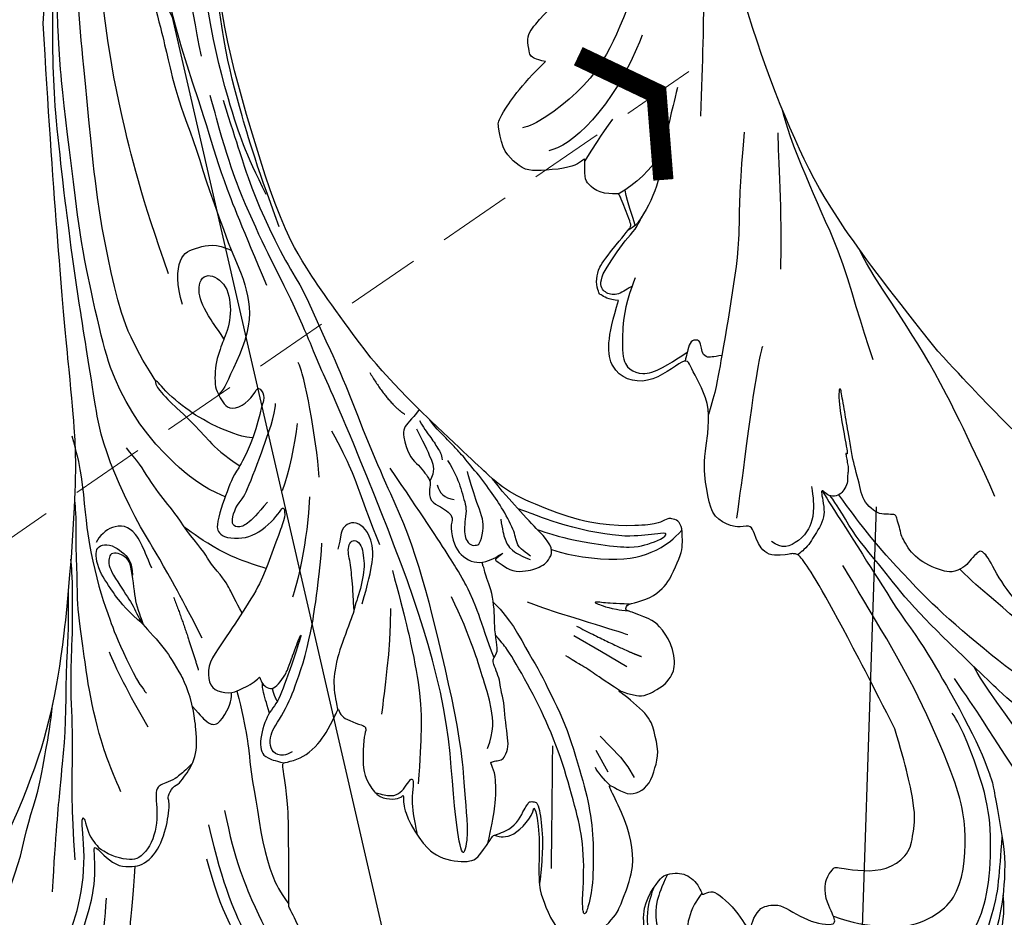
# Model space of a CAD drawing. Units: millimetres. Extents: x 3055 to 5155, y 2718 to 4203.
# Drawn here: x 3524 to 3608, y 3157 to 3234 of the extents above; entities that cross this region are included whole.
import ezdxf
from ezdxf.xclip import XClip

# ---------------------------------------------------------------- set-up
doc = ezdxf.new("R2010")
doc.units = ezdxf.units.MM
doc.header["$XCLIPFRAME"] = 2
doc.linetypes.add('HIDDEN', pattern=[9.525, 6.35, -3.175])
for name, color, linetype in [('A-04.尺寸標註', 4, 'Continuous'), ('H-08.木作(細線)', 8, 'Continuous'), ('IE-DIM', 3, 'Continuous'), ('文字', 2, 'Continuous')]:
    doc.layers.add(name, color=color, linetype=linetype)
doc.styles.add('CHINA', font='SIMPLEX.shx')
doc.styles.add('新細明體', font='txt')
doc.dimstyles.new('5', dxfattribs={"dimtxt": 12.5, "dimasz": 3.75, "dimexe": 2.5, "dimexo": 2.5, "dimgap": 1.5, "dimtad": 2, "dimdec": 0, "dimtxsty": '新細明體', "dimblk": 'ARCHTICK', "dimcen": 5, "dimclrd": 8, "dimclre": 8, "dimclrt": 4, "dimadec": 0, "dimazin": 0, "dimtfac": 1, "dimtdec": 0, "dimtix": 1, "dimtmove": 2, "dimatfit": 3, "dimldrblk": 'OPEN90', "dimfxl": 1.25, "dimlwd": 9, "dimlwe": 9, "dimarcsym": 0})
doc.dimstyles.new('DN-1', dxfattribs={"dimtxt": 2.6, "dimasz": 1, "dimexe": 1, "dimexo": 2, "dimgap": 0.5, "dimtad": 1, "dimdec": 0, "dimzin": 9, "dimdsep": 46, "dimtxsty": 'CHINA', "dimblk": 'ARCHTICK', "dimcen": 2, "dimdle": 1, "dimclrd": 5, "dimclre": 8, "dimclrt": 4, "dimadec": 1, "dimazin": 2, "dimtfac": 0.416667, "dimtdec": 0, "dimtix": 1, "dimtmove": 2, "dimatfit": 0, "dimldrblk": 'CCC', "dimfxl": 4, "dimfxlon": 1, "dimtzin": 0, "dimlwd": 25, "dimlwe": 25, "dimarcsym": 0})

# ---------------------------------------------------------------- blocks, each defined once
blk = doc.blocks.new('SE-21109L')
at = {"layer": 'H-08.木作(細線)'}
for p, q in [((25.367, -46.534), (24.885, -49.203)), ((24.885, -49.203), (24.421, -51.686)), ((16.794, -51.673), (15.408, -53.27)), ((18.055, -51.606), (16.96, -53.861)), ((16.96, -53.861), (16.405, -54.73)), ((16.405, -54.73), (15.74, -55.557))]:
    blk.add_line(p, q, dxfattribs=at)
for points, degree in [([(-109.31, 26.264), (-111.16, 27.111), (-112.224, 28.654), (-112.704, 30.163), (-112.704, 33.232), (-112.721, 33.232), (-113.854, 30.557), (-115.009, 26.179), (-114.527, 21.268), (-113.034, 15.113), (-110.225, 9.368), (-106.841, 4.447), (-102.146, -0.026), (-96.654, -4.955), (-93.626, -7.147), (-87.306, -11.226)], 3), ([(152.795, -10.503), (149.685, -5.605), (148.904, -4.744), (143.139, 1.16), (141.227, 3.043), (135.461, 7.547), (133.226, 9), (129.375, 11.152), (123.298, 14.081), (119.638, 15.506), (113.529, 17.173), (106.452, 18.491), (101.116, 19.912), (92.95, 19.896), (80.685, 19.891), (72.076, 18.068), (58.792, 14.11)], 3), ([(44.374, -11.573), (48.193, -8.012), (51.706, -4.756), (55.779, -1.856), (61.023, 2.468), (66.013, 5.826), (71.919, 8.472), (82.64, 12.958), (100.01, 15.558), (106.904, 14.775), (113.675, 14.029), (126.464, 11.18)], 3), ([(60.839, 0.432), (69.453, 5.729), (80.913, 10.526), (90.253, 12.418), (102.344, 13.207), (112.73, 12.229), (122.201, 9.863), (128.672, 7.211), (131.701, 5.477)], 3), ([(51.65, -8.843), (54.337, -5.961), (57.544, -3.445), (60.687, -1.177), (64.338, 1.08), (68.555, 3.264), (72.289, 5.087), (77.175, 7.126), (82.106, 8.739), (88.359, 10.109), (93.598, 10.971), (98.494, 11.304), (105.277, 11.304), (110.936, 10.811), (115.325, 10.071), (120.923, 8.516), (129.107, 5.018), (133.026, 2.708), (138.195, -1.04)], 3), ([(41.64, -22.057), (46.516, -14.464), (49.468, -10.946), (58.849, -3.783), (66.46, 1.274), (80.561, 7.475), (85.237, 8.163), (94.283, 9.98), (97.858, 9.841)], 3), ([(26.569, -0.384), (24.188, -2.075), (22.12, -3.056), (19.488, -4.35), (17.9, -5.247), (15.143, -7.043), (13.365, -8.487), (11.573, -9.978), (8.566, -13.049), (8.132, -13.95)], 3), ([(57.949, -2.604), (54.582, -5.21), (52.337, -6.958), (49.819, -9.216), (46.683, -12.514), (45.066, -14.724), (42.223, -17.339), (39.901, -19.804), (35.484, -23.649), (31.853, -27.079), (29.443, -29.52), (26.27, -32.13), (22.987, -34.464), (18.822, -37.207), (14.649, -39.904), (10.848, -41.855), (8.473, -42.857), (6.491, -43.877), (3.829, -44.393), (6.326, -42.855), (9.956, -41.14), (14.477, -39.063), (19.298, -35.958), (23.588, -32.661), (28.411, -28.495), (33.066, -24.301), (38.009, -19.679), (39.503, -18.129), (41.417, -16.447), (44.522, -13.405), (46.238, -11.46), (50.135, -7.501), (53.154, -4.808), (57.956, -1.43)], 3), ([(-136.792, -2.067), (-136.062, -3.904), (-132.548, -6.551), (-129.035, -8.468), (-122.115, -11.655), (-118.196, -13.195), (-115.108, -14.66)], 3), ([(18.294, -10.689), (19.949, -9.201), (20.652, -8.375), (20.983, -7.259), (20.425, -6.246), (19.721, -5.729), (18.977, -5.481), (18.729, -5.481)], 3), ([(5.445, -15.089), (7.555, -12.521), (9.352, -10.643), (10.333, -9.766)], 3), ([(-87.306, -11.226), (-76.724, -17.013), (-69.785, -20.104), (-50.166, -23.562), (-27.586, -22.399), (-19.829, -21.523), (-19.83, -21.164), (-20.092, -20.166), (-20.092, -20.162), (-23.16, -20.71), (-24.08, -19.772), (-24.781, -18.896)], 3), ([(16.626, -13.297), (13.915, -15.642), (11.502, -17.426)], 2), ([(27.009, -18.013), (24.586, -17.152), (24.105, -16.432), (24.105, -15.892), (24.706, -15.632), (25.987, -15.632), (26.668, -16.072), (30.633, -16.072), (34.317, -16.072), (35.158, -15.752)], 3), ([(30.559, -21.436), (33.685, -19.995), (38.413, -17.193), (39.114, -16.372)], 3), ([(28.396, -18.874), (30.159, -18.874), (32.503, -18.534), (34.205, -18.113)], 3), ([(-131.734, -28.68), (-130.577, -28.68), (-129.812, -28.214), (-129.239, -27.589), (-129.239, -27.381), (-129.535, -26.617), (-130.125, -24.638), (-130.125, -22.68), (-129.077, -20.904), (-127.522, -20.416), (-125.123, -19.612), (-118.458, -20.416)], 3), ([(-118.458, -20.416), (-102.506, -25.248), (-102.195, -26.573), (-102.195, -26.293), (-102.195, -28.688), (-100.412, -29.399), (-99.213, -29.399), (-99.213, -29.932)], 3), ([(-78.098, -23.245), (-73.118, -22.239), (-68.669, -21.82), (-66.571, -21.456)], 3), ([(28.67, -21.223), (25.146, -22.407), (21.013, -22.824), (20.116, -22.824)], 3), ([(34.636, -21.049), (32.485, -23.519), (30.494, -25.092), (28.471, -26.856), (26.93, -28.236)], 3), ([(24.167, -55.271), (24.873, -55.539), (25.732, -55.719), (27.684, -54.617), (28.724, -53.006), (28.938, -52.238), (28.938, -50.012), (28.938, -49.927), (29.341, -49.811), (29.659, -50.266), (30.625, -51.622), (31.791, -52.28), (32.576, -52.556), (34.34, -52.694), (35.486, -52.694), (36.207, -52.407), (37.172, -52.058), (37.69, -51.517), (37.586, -50.86), (37.586, -50.659), (36.991, -50.133), (36.516, -49.506), (35.441, -46.956), (34.681, -43.758), (34.681, -39.339), (35.061, -36.304), (36.142, -34.011), (39.732, -25.351), (41.64, -22.057)], 3), ([(40.426, -22.397), (38.468, -24.834), (38.115, -26.437)], 2), ([(-96.826, -23.863), (-98.78, -23.863), (-100.427, -24.56), (-101.237, -25.759), (-101.683, -26.931), (-101.265, -27.656), (-100.874, -28.047)], 3), ([(-64.04, -27.738), (-54.763, -25.708), (-45.67, -24.417), (-39.3, -23.587), (-35.884, -23.587)], 3), ([(-11.128, -31.364), (-9.351, -29.057), (-7.84, -27.282), (-6.048, -25.643), (-4.299, -24.315), (-3.421, -23.685)], 3), ([(7.713, -27.356), (7.201, -26.933), (6.945, -26.23), (7.316, -25.5), (8.225, -25.168), (9.058, -25.168), (10.223, -25.449), (11.785, -25.667), (12.938, -25.667), (15.027, -25.667), (18.017, -25.333), (19.758, -24.985), (23.694, -24.102), (25.332, -23.59)], 3), ([(12.224, -23.891), (11.687, -24.21), (11.326, -24.683)], 2), ([(21.65, -28.618), (25.241, -28.368), (26.885, -27.703), (27.804, -26.67), (28.067, -25.729), (27.641, -25.002), (26.837, -24.713), (25.757, -25.052), (25.318, -25.052)], 3), ([(-98.387, -30.613), (-94.562, -29.358), (-88.951, -27.685), (-84.96, -26.234), (-84.29, -25.9)], 3), ([(-4.825, -31.681), (-3.95, -31.346), (2.494, -28.988), (3.98, -28.277), (6.461, -26.934), (6.547, -26.934), (7.219, -28.019), (8.115, -28.776), (9.476, -29.344), (10.424, -29.568), (12.526, -29.809), (12.526, -29.775), (11.992, -30.291), (11.903, -30.964), (11.903, -32.292), (11.903, -32.46), (11.682, -32.668), (10.901, -32.668), (8.97, -33.342), (8.058, -33.755), (6.697, -35.201), (6.697, -36.319), (7.059, -37.3), (7.507, -37.575), (7.507, -37.558), (6.214, -38.081), (4.509, -39.991), (3.348, -42.159), (4.064, -45.056), (4.976, -45.486), (6.922, -45.951), (7.025, -45.951), (7.077, -47.583), (9.522, -48.532), (10.333, -48.411)], 3), ([(-134.429, -44.236), (-132.971, -44.502), (-130.69, -44.502), (-129.001, -43.788), (-127.643, -42.379), (-127.347, -41.962), (-127.347, -40.988), (-127.556, -40.304), (-128.026, -39.713), (-128.705, -39.26), (-129.471, -39.069), (-129.645, -39.069), (-129.349, -38.249), (-129.767, -37.675), (-131.039, -36.681), (-132.431, -36.003), (-133.302, -35.69), (-133.302, -35.498), (-132.31, -35.15), (-131.491, -34.281), (-131.491, -33.651), (-131.491, -32.868), (-132.117, -31.978), (-133.092, -30.847), (-133.754, -29.699), (-134.084, -28.499), (-133.771, -28.133), (-132.639, -28.551), (-131.734, -28.68)], 3), ([(38.044, -27.81), (37.378, -28.592), (37.1, -29.091), (36.734, -29.616), (36.329, -30.115), (36.073, -30.479), (35.776, -30.668), (35.574, -30.786)], 3), ([(-99.213, -29.932), (-99.213, -30.689), (-98.83, -31.632), (-97.692, -32.714), (-95.582, -32.714), (-93.056, -32.714), (-88.67, -30.857), (-85.015, -32.411), (-83.895, -32.264), (-86.198, -36.205), (-84.188, -39.5), (-81.283, -38.882), (-78.326, -37.366)], 3), ([(25.211, -30.057), (21.859, -32.428), (18.559, -34.592), (15.413, -36.292), (12.985, -37.229), (8.858, -38.421)], 3), ([(22.105, -31.024), (18.69, -32.289), (15.315, -32.931), (13.366, -33.433)], 3), ([(33.403, -31.116), (32.84, -31.559), (32.517, -32.069), (32.732, -32.927)], 3), ([(-66.317, -31.346), (-67.835, -32.789), (-68.82, -34.201), (-69.376, -35.822)], 3), ([(-56.35, -31.48), (-62.245, -35.002), (-64.701, -39.217), (-64.701, -41.036)], 3), ([(-53.085, -31.884), (-57.477, -34.425), (-60.482, -37.514), (-62.389, -41.902), (-62.389, -42.913)], 3), ([(-28.596, -37.069), (-28.974, -37.947), (-29.179, -39.143), (-28.92, -39.476), (-28.165, -40.015), (-28.165, -40.198), (-28.165, -41.267), (-27.595, -42.204), (-27.334, -42.839), (-26.366, -43.432), (-25.676, -43.626), (-24.21, -43.507), (-23.39, -42.559), (-22.797, -41.482), (-22.453, -40.146), (-22.453, -40.276), (-22.017, -41.192), (-21.813, -41.407), (-20.659, -41.235), (-19.721, -41.03), (-18.729, -39.199), (-16.526, -35.025), (-15.975, -34.529), (-12.776, -33.978), (-12.749, -33.978), (-12.749, -35.061), (-10.984, -36.645), (-10.708, -36.32), (-7.803, -34.989), (-4.825, -31.681), (-4.825, -31.681)], 3), ([(35.658, -31.241), (34.943, -32.148), (34.338, -32.711), (33.64, -33.249), (32.805, -33.874), (32.225, -34.234), (31.224, -34.436), (30.392, -34.68), (29.87, -35.033), (29.5, -35.57), (29.736, -36.108), (29.98, -36.318), (31.443, -36.12), (32.197, -35.663), (33.192, -34.789), (34.012, -34.158), (34.994, -33.405), (35.371, -33.163)], 3), ([(-78.326, -37.366), (-78.132, -38.183), (-77.415, -38.981), (-77.53, -38.846), (-76.718, -39.042), (-75.682, -38.751), (-74.898, -38.241), (-72.296, -35.226), (-72.296, -35.143), (-69.334, -35.752), (-69.392, -35.752), (-69.033, -37.467), (-68.059, -38.223), (-67.572, -38.459), (-65.982, -38.115), (-65.873, -38.115), (-66.252, -38.722), (-66.455, -39.879), (-66.252, -42.167), (-66.021, -43.308), (-65.053, -44.207), (-63.859, -44.933), (-61.645, -44.933), (-61.351, -44.822), (-58.843, -42.53), (-57.147, -39.989)], 3), ([(-72.25, -34.855), (-71.308, -34.974), (-70.468, -35.146), (-69.132, -35.188)], 3), ([(-62.972, -35.2), (-64.177, -36.448), (-65.128, -37.325), (-66.091, -38.146)], 3), ([(13.752, -42.942), (15.359, -42.942), (17.017, -42.221), (19.638, -40.208), (21.018, -39.158), (23.588, -36.905), (24.841, -35.577)], 3), ([(-57.147, -39.989), (-56.783, -40.87), (-56.448, -41.216), (-56.167, -41.216), (-54.913, -41.216), (-54.326, -40.869), (-52.701, -38.933), (-52.044, -37.292), (-52.044, -37.137), (-50.955, -37.465), (-50.955, -37.586), (-51.215, -39.071), (-51.215, -40.194), (-50.264, -40.953), (-48.657, -41.592), (-47.153, -42.124), (-41.826, -39.629), (-40.621, -37.448), (-40.621, -37.413), (-38.127, -37.621), (-38.123, -37.621), (-37.944, -38.346), (-37.902, -39.261), (-35.31, -40.021), (-30.35, -36.843), (-28.67, -36.843), (-28.596, -37.069)], 3), ([(32.53, -37.229), (31.038, -38.055), (30.453, -38.7), (30.171, -39.647), (30.171, -40.776)], 3), ([(26.671, -41.786), (26.671, -45.482), (27.021, -49.747), (27.021, -50.841)], 3), ([(26.183, -46.47), (25.658, -50.916), (25.658, -52.561)], 2), ([(10.333, -48.411), (10.207, -48.726), (8.165, -49.753), (6.535, -50.262), (4.056, -51.162), (3.224, -51.874), (1.541, -53.371), (1.202, -54.474), (1.202, -55.882), (1.796, -56.815), (2.662, -57.493), (4.039, -58.108), (4.786, -58.234), (8.2, -58.293), (10.016, -57.531), (12.053, -56.174), (14.125, -53.951), (14.396, -53.714), (14.396, -54.087), (14.125, -55.563), (14.668, -56.377), (15.69, -57.032), (17.15, -56.935), (18.474, -56.831), (20.106, -55.751), (21.22, -54.916), (22.282, -51.657), (22.282, -51.623), (22.282, -53.405), (22.707, -54.304), (24.167, -55.271)], 3), ([(15.869, -48.066), (12.102, -49.393), (8.596, -50.655), (6.004, -51.569)], 3), ([(14.382, -53.884), (14.687, -53.168), (15.161, -52.422), (15.389, -52.149)], 3)]:
    blk.add_open_spline(points, degree=degree, dxfattribs=at)
for points, knots in [([(14.186, -16.786), (16.694, -14.085), (19.625, -10.668), (21.775, -7.902), (24.908, -4.763), (27.611, -2.55), (30.086, -1.15), (35.465, 1.854), (38.071, 3.319), (40.969, 4.881), (43.673, 6.28), (45.594, 7.289), (51.854, 10.419), (55.274, 11.916), (61.074, 14.069), (64.038, 15.143), (66.709, 15.891), (69.206, 16.695), (76.112, 18.502), (78.67, 19.194)], [0, 0, 0, 0, 1, 2, 3, 4, 5, 6, 7, 8, 9, 10, 11, 12, 13, 14, 15, 16, 16.556038, 16.556038, 16.556038, 16.556038]), ([(33.422, -5.502), (34.226, -4.451), (36.246, -1.9), (39.62, 0.565), (44.161, 3.395), (48.602, 5.773), (56.219, 9.392), (60.946, 11.738), (67.487, 14.375), (71.706, 15.897), (80.31, 17.866), (84.656, 18.563), (93.653, 19.269), (98.371, 19.294), (104.449, 19.026)], [0.072106, 0.072106, 0.072106, 0.072106, 1, 2, 3, 4, 5, 6, 7, 8, 9, 10, 11, 11.891893, 11.891893, 11.891893, 11.891893]), ([(42.414, -3.344), (47.657, 1.006), (54.176, 5.496), (60.881, 9.37), (69.69, 13.383), (77.953, 16.463), (85.631, 17.959), (89.465, 18.495), (99.833, 18.495), (106.961, 17.931), (111.437, 17.533)], [0, 0, 0, 0, 1, 2, 3, 4, 5, 6, 7, 7.839321, 7.839321, 7.839321, 7.839321]), ([(26.204, -14.472), (26.274, -12.242), (27.412, -9.152), (29.352, -5.432), (32.416, -1.943), (35.506, 0.3), (41.981, 4.432), (46.991, 7), (51.907, 9.545), (55.844, 11.463), (58.214, 12.525), (62.749, 14.361), (65.761, 15.629)], [0.065979, 0.065979, 0.065979, 0.065979, 1, 2, 3, 4, 5, 6, 7, 8, 9, 9.8022, 9.8022, 9.8022, 9.8022]), ([(58.792, 14.11), (45.514, 8.353), (29.396, 0.746), (24.732, -1.653), (11.652, -5.395), (5.22, -6.723), (-0.697, -7.366), (-9.615, -6.895), (-14.994, -6.032), (-17.235, -5.527), (-17.741, -5.401)], [0, 0, 0, 0, 1, 2, 3, 4, 5, 6, 7, 7.323094, 7.323094, 7.323094, 7.323094]), ([(77.691, 12.973), (69.538, 9.388), (64.237, 6.211), (61.057, 3.929), (59.182, 2.789), (56.045, 0.567), (54.006, -1.318), (50.897, -3.661), (48.348, -5.8), (46.054, -7.736), (44.576, -9.213), (42.995, -10.384), (41.262, -11.25), (38.663, -11.543), (36.184, -11.25), (35.061, -11.25), (34.18, -10.94)], [0, 0, 0, 0, 1, 2, 3, 4, 5, 6, 7, 8, 9, 10, 11, 12, 13, 13.840361, 13.840361, 13.840361, 13.840361]), ([(49.445, -10.842), (54.052, -6.907), (58.212, -3.85), (62.772, -0.72), (73.799, 4.803), (80.095, 7.476), (93.14, 10.187), (102.373, 10.419), (111.132, 9.75), (117.945, 7.918), (122.139, 6.186), (128.38, 3.529), (134.471, 0.042), (140.135, -3.793), (145.962, -9.021), (148.841, -12.978), (152.87, -19.127), (154.856, -23.493), (156.43, -27.126), (157.069, -30.073)], [0, 0, 0, 0, 1, 2, 3, 4, 5, 6, 7, 8, 9, 10, 11, 12, 13, 14, 15, 16, 16.960978, 16.960978, 16.960978, 16.960978]), ([(-131.166, 2.046), (-130.98, 1.673), (-130.437, 1.284), (-130.327, 1.174), (-130.584, 0.928), (-130.297, 0.829), (-130.2, 0.681), (-129.717, 0.304), (-128.503, -0.853), (-127.932, -1.464), (-127.653, -1.353), (-127.432, -1.503), (-127.358, -1.503), (-126.665, -2.112), (-125.172, -3.707), (-122.601, -6.28), (-122.056, -6.869), (-121.645, -6.723), (-121.364, -7.329), (-118.826, -9.313), (-117.557, -10.537), (-116.003, -11.631), (-112.477, -14.261), (-110.245, -15.836), (-107.9, -17.414), (-106.127, -18.398), (-104.42, -19.294), (-102.123, -20.65), (-100.292, -21.431), (-98.807, -21.965), (-97.886, -22.431)], [0, 0, 0, 0, 1, 2, 3, 4, 5, 6, 7, 8, 9, 10, 11, 12, 13, 14, 15, 16, 17, 18, 19, 20, 21, 22, 23, 24, 25, 26, 27, 27.820651, 27.820651, 27.820651, 27.820651]), ([(-137.416, -0.001), (-136.799, -0.869), (-135.34, -2.522), (-133.112, -3.986), (-128.775, -6.422), (-123.93, -8.51), (-119.194, -10.68), (-115.779, -12.392), (-114.381, -12.841)], [0.222842, 0.222842, 0.222842, 0.222842, 1, 2, 3, 4, 5, 5.85809, 5.85809, 5.85809, 5.85809]), ([(-117.646, -2.055), (-116.175, -3.59), (-114.587, -5.55), (-110.921, -8.677), (-108.746, -10.411), (-107.164, -11.751), (-105.982, -12.586)], [0.01512, 0.01512, 0.01512, 0.01512, 1, 2, 3, 3.936309, 3.936309, 3.936309, 3.936309]), ([(-95.999, -5.333), (-97.679, -4.599), (-99.052, -3.875), (-100.446, -3.239), (-102.137, -2.75), (-104.467, -2.3), (-105.726, -2.018), (-107.68, -2.262), (-109.378, -2.467), (-110.937, -3.199), (-111.445, -4.101), (-111.445, -5.152), (-111.013, -7.011), (-109.791, -8.175), (-108.39, -8.936), (-106.885, -9.583), (-105.555, -9.971), (-105.003, -10.276), (-104.685, -10.594), (-104.897, -10.946), (-105.432, -11.676), (-105.925, -12.194), (-106.166, -13.363), (-105.851, -14.072), (-105.215, -15.187), (-104.424, -16.015), (-103.659, -16.544), (-102.74, -16.885), (-102.246, -17.038), (-101.575, -17.038), (-100.797, -17.168), (-100.526, -17.168), (-100.373, -17.333), (-100.244, -18.227), (-99.974, -18.824), (-99.145, -19.483), (-98.354, -19.784), (-97.281, -19.784), (-95.962, -19.923), (-94.908, -19.995), (-93.331, -19.967), (-92.211, -19.967), (-91.28, -19.967), (-90.278, -19.967), (-89.382, -19.967), (-89.016, -19.967), (-89.016, -20.144), (-90.413, -20.341), (-91.299, -20.341), (-92.636, -20.341), (-93.671, -20.341), (-94.742, -20.341), (-94.532, -20.473), (-94.532, -20.494), (-95.056, -20.494), (-95.598, -20.494), (-96.031, -20.494), (-96.425, -20.701), (-96.921, -20.701), (-97.504, -21.071), (-97.898, -21.477), (-98.054, -22.074), (-97.803, -22.671), (-97.326, -22.949), (-97.326, -23.116), (-97.851, -23.116), (-99.022, -23.116), (-99.739, -23.319), (-100.635, -23.964), (-101.246, -24.551), (-101.765, -25.003), (-102.085, -25.497), (-102.38, -26.014)], [0.253628, 0.253628, 0.253628, 0.253628, 1, 2, 3, 4, 5, 6, 7, 8, 9, 10, 11, 12, 13, 14, 15, 16, 17, 18, 19, 20, 21, 22, 23, 24, 25, 26, 27, 28, 29, 30, 31, 32, 33, 34, 35, 36, 37, 38, 39, 40, 41, 42, 43, 44, 45, 46, 47, 48, 49, 50, 51, 52, 53, 54, 55, 56, 57, 58, 59, 60, 61, 62, 63, 64, 65, 66, 67, 68, 69, 69.775575, 69.775575, 69.775575, 69.775575]), ([(-0.548, -14.796), (1.285, -13.091), (2.592, -11.975), (4.382, -10.712), (6.851, -9.15), (8.368, -8.35), (10.117, -7.403), (11.402, -6.708), (13.425, -5.697), (14.542, -5.318), (17.855, -3.945), (19.063, -3.536), (20.261, -3.092), (21.763, -2.398)], [0, 0, 0, 0, 1, 2, 3, 4, 5, 6, 7, 8, 9, 10, 10.773805, 10.773805, 10.773805, 10.773805]), ([(-120.523, -4.083), (-116.907, -8.167), (-114.542, -10.528), (-109.059, -15.078), (-106.083, -17.049), (-103.712, -18.617), (-100.782, -20.305), (-97.933, -21.676)], [0.004025, 0.004025, 0.004025, 0.004025, 1, 2, 3, 4, 4.916491, 4.916491, 4.916491, 4.916491]), ([(-19.981, -4.573), (-21.897, -4.227), (-23.259, -3.655), (-24.13, -3.485), (-24.722, -3.755), (-25.345, -4.214), (-25.377, -6.027), (-25.126, -7.728), (-24.477, -8.83), (-23.614, -9.645), (-21.767, -10.58), (-19.945, -11.035), (-19.153, -11.035), (-18.884, -11.322), (-19.305, -11.924), (-19.511, -12.402), (-19.206, -14.043), (-18.367, -14.977), (-17.169, -15.528), (-15.395, -15.887), (-13.885, -15.887), (-10.114, -15.722), (-8.278, -15.292), (-6.863, -14.758), (-6.038, -14.393), (-5.757, -14.29), (-5.757, -14.571), (-6.263, -15.526), (-6.629, -16.891), (-6.181, -17.983), (-5.807, -18.656), (-4.939, -19.224), (-3.801, -19.538), (-2.468, -19.538), (-1.346, -19.374), (-0.313, -19.134), (0.241, -18.895), (0.388, -18.691), (1.424, -18.796), (1.828, -19.274), (2.708, -19.489), (3.625, -19.722), (4.766, -19.722), (5.796, -19.395), (6.853, -18.928), (9.093, -17.688), (10.037, -16.755), (10.372, -16.435)], [0.174011, 0.174011, 0.174011, 0.174011, 1, 2, 3, 4, 5, 6, 7, 8, 9, 10, 11, 12, 13, 14, 15, 16, 17, 18, 19, 20, 21, 22, 23, 24, 25, 26, 27, 28, 29, 30, 31, 32, 33, 34, 35, 36, 37, 38, 39, 40, 41, 42, 43, 44, 44.804748, 44.804748, 44.804748, 44.804748]), ([(-22.767, -3.877), (-23.767, -3.886), (-24.113, -4.727), (-24.37, -5.334), (-23.563, -6.829), (-21.071, -8.256), (-19.602, -8.638), (-17.856, -8.958), (-14.472, -8.958), (-11.64, -8.724), (-8.681, -8.724), (-5.616, -8.234), (-3.104, -8.234), (0.041, -7.652), (2.876, -7.17), (4.412, -6.745)], [0.14343, 0.14343, 0.14343, 0.14343, 1, 2, 3, 4, 5, 6, 7, 8, 9, 10, 11, 12, 12.735758, 12.735758, 12.735758, 12.735758]), ([(-7.341, -13.135), (-3.065, -11.251), (0.033, -10.174), (3.029, -9.132), (4.948, -8.257), (7.379, -7.356), (8.814, -6.856), (10.669, -6.291), (13.066, -5.38), (14.561, -4.849), (15.378, -4.524), (16.644, -3.936)], [0, 0, 0, 0, 1, 2, 3, 4, 5, 6, 7, 8, 8.818067, 8.818067, 8.818067, 8.818067]), ([(40.354, -5.384), (41.721, -4.304), (44.264, -3.51), (45.219, -4.673), (46.297, -6.26), (46.136, -7.709)], [0, 0, 0, 0, 1, 2, 2.815082, 2.815082, 2.815082, 2.815082]), ([(-10.591, -12.263), (-5.703, -10.815), (-1.658, -9.703), (1.713, -8.895), (5.252, -7.683), (9.033, -6.36), (11.027, -5.838), (14.108, -4.636)], [0, 0, 0, 0, 1, 2, 3, 4, 4.804082, 4.804082, 4.804082, 4.804082]), ([(13.521, -11.701), (14.147, -10.01), (15.095, -8.454), (15.842, -7.467), (16.49, -6.625), (17.514, -5.861), (18.201, -5.667), (18.745, -5.952), (19.004, -6.833), (18.745, -7.804), (18.413, -8.639), (17.702, -9.155), (17.169, -9.339)], [0.068677, 0.068677, 0.068677, 0.068677, 1, 2, 3, 4, 5, 6, 7, 8, 9, 9.844507, 9.844507, 9.844507, 9.844507]), ([(17.386, -19.253), (18.096, -18.419), (19.127, -17.337), (19.563, -16.845), (20.43, -15.182), (21.076, -14.563), (22.036, -12.816), (23.272, -11.13), (23.898, -10.124), (24.553, -8.991), (25.367, -7.857), (26.299, -6.704), (26.881, -5.643), (27.216, -5.12)], [0.095932, 0.095932, 0.095932, 0.095932, 1, 2, 3, 4, 5, 6, 7, 8, 9, 10, 11, 11, 11, 11]), ([(31.733, -14.942), (31.533, -14.219), (31.533, -13.17), (31.533, -11.76), (31.811, -9.946), (32.103, -8.749), (32.614, -7.217), (33.227, -5.957), (33.539, -5.501), (33.278, -5.426), (32.533, -6.332), (31.231, -9.595), (30.311, -11.276), (29.46, -13.114), (29.117, -14.733)], [0.159134, 0.159134, 0.159134, 0.159134, 1, 2, 3, 4, 5, 6, 7, 8, 9, 10, 11, 11.852511, 11.852511, 11.852511, 11.852511]), ([(38.819, -9.71), (39.605, -8.673), (40.213, -7.725), (41.146, -6.762), (41.962, -6.229), (42.925, -6.036), (43.533, -6.51), (43.533, -7.369), (43.147, -8.332), (42.169, -9.013), (41.072, -9.517), (39.842, -9.739), (38.819, -9.71), (38.182, -9.71), (37.026, -9.71), (35.958, -9.961), (34.876, -10.317), (34.239, -10.835), (33.735, -11.472), (33.311, -12.152), (33.903, -13.193), (35.277, -13.809), (36.106, -13.809), (35.514, -14.708), (34.685, -14.708), (31.818, -15.04), (29.07, -14.779), (28.028, -14.471), (26.677, -14.471), (25.152, -14.471), (23.539, -14.643), (23.224, -14.92), (22.872, -15.466), (23.217, -16.8), (23.833, -17.817), (24.922, -18.621), (26.176, -19.189), (27.03, -19.371), (27.03, -19.519), (26.457, -19.879), (24.926, -19.879), (21.877, -19.879), (19.843, -19.832), (16.026, -18.942), (13.637, -18.327), (12.123, -18.044), (10.728, -18.634), (10.278, -19.533), (10.661, -20.938), (11.299, -21.419), (11.812, -22.021), (12.64, -22.518), (12.825, -22.518), (12.354, -22.87), (12.114, -23.323), (12.114, -23.905), (12.705, -24.292), (13.711, -24.551), (14.15, -24.582), (15.36, -24.573), (15.416, -24.573)], [0, 0, 0, 0, 1, 2, 3, 4, 5, 6, 7, 8, 9, 10, 11, 12, 13, 14, 15, 16, 17, 18, 19, 20, 21, 22, 23, 24, 25, 26, 27, 28, 29, 30, 31, 32, 33, 34, 35, 36, 37, 38, 39, 40, 41, 42, 43, 44, 45, 46, 47, 48, 49, 50, 51, 52, 53, 54, 55, 56, 57, 57.046691, 57.046691, 57.046691, 57.046691]), ([(13.521, -11.701), (14.13, -11.191), (14.807, -10.6), (15.631, -10.134), (16.917, -9.482), (18.13, -8.818), (18.433, -8.259), (18.538, -7.753), (18.375, -7.019), (17.979, -6.914), (17.419, -7.077), (16.865, -7.49), (15.971, -8.662), (15.263, -9.612), (14.721, -10.33), (14.032, -10.982), (13.411, -11.792), (12.778, -13.126), (12.007, -14.4), (11.411, -15.204), (10.561, -16.172), (10.372, -16.435)], [0.054895, 0.054895, 0.054895, 0.054895, 1, 2, 3, 4, 5, 6, 7, 8, 9, 10, 11, 12, 13, 14, 15, 16, 17, 18, 19, 19, 19, 19]), ([(-100.369, -8.567), (-94.585, -10.047), (-88.661, -11.809), (-82.604, -14.365), (-79.288, -15.899), (-77.603, -16.328)], [0, 0, 0, 0, 1, 2, 2.862858, 2.862858, 2.862858, 2.862858]), ([(-19.381, -13), (-18.034, -13.926), (-16.049, -14.652), (-13.544, -14.879), (-11.924, -14.879), (-9.759, -14.627), (-7.298, -13.997), (-5.259, -13.115), (-4.039, -12.505), (-3.492, -12.505), (-4.618, -13.267), (-5.148, -13.76), (-5.483, -14.38), (-5.715, -14.71)], [0.045885, 0.045885, 0.045885, 0.045885, 1, 2, 3, 4, 5, 6, 7, 8, 9, 10, 10.612973, 10.612973, 10.612973, 10.612973]), ([(21.657, -19.867), (21.566, -17.921), (21.581, -16.657), (21.949, -14.275), (22.261, -13.14), (22.48, -12.404), (22.55, -12.128)], [0.123371, 0.123371, 0.123371, 0.123371, 1, 2, 3, 3.361026, 3.361026, 3.361026, 3.361026]), ([(-97.346, -23.027), (-99.365, -22.252), (-101.195, -21.381), (-104.104, -20.276), (-106.08, -19.387), (-108.97, -18.252), (-111.44, -16.969), (-113.885, -16.055), (-116.034, -15.266), (-119.424, -14.102), (-121.968, -13.411), (-124.315, -12.967), (-125.229, -12.967), (-128.218, -12.967), (-130.861, -12.967), (-133.43, -13.559), (-134.69, -13.929), (-136.567, -14.645), (-137.827, -15.386), (-139.185, -16.2), (-141.389, -18.181), (-143.241, -20.353), (-144.281, -22.578), (-145.022, -24.207), (-145.517, -26.507), (-145.517, -29.645), (-144.782, -32.75), (-143.623, -36.6)], [0.080146, 0.080146, 0.080146, 0.080146, 1, 2, 3, 4, 5, 6, 7, 8, 9, 10, 11, 12, 13, 14, 15, 16, 17, 18, 19, 20, 21, 22, 23, 24, 24.929132, 24.929132, 24.929132, 24.929132]), ([(-145.087, -31.271), (-145.031, -29.004), (-144.642, -26.089), (-143.781, -23.371), (-142.662, -21.057), (-140.866, -18.641), (-138.912, -16.767), (-135.396, -14.842), (-133.504, -14.048), (-130.65, -13.334), (-129.144, -12.971)], [0.177, 0.177, 0.177, 0.177, 1, 2, 3, 4, 5, 6, 7, 7.750378, 7.750378, 7.750378, 7.750378]), ([(-127.37, -41.694), (-128.389, -42.393), (-129.495, -43.064), (-131.203, -43.456), (-133.662, -43.046), (-135.638, -42.275), (-137.615, -40.879), (-139.447, -38.952), (-140.712, -37.205), (-141.599, -35.472), (-142.408, -33.739), (-142.733, -31.657), (-142.567, -28.125), (-142.098, -24.513), (-140.171, -20.125), (-137.852, -17.735), (-136.064, -16.214), (-133.117, -14.694), (-128.065, -13.701), (-124.586, -13.701), (-119.199, -14.739), (-117.991, -15.342)], [0.127773, 0.127773, 0.127773, 0.127773, 1, 2, 3, 4, 5, 6, 7, 8, 9, 10, 11, 12, 13, 14, 15, 16, 17, 18, 19, 19, 19, 19]), ([(-142.053, -17.572), (-141.263, -16.931), (-140.03, -15.953), (-138.135, -14.802), (-136.188, -14.067), (-134.937, -13.794), (-134.066, -13.753)], [0.058012, 0.058012, 0.058012, 0.058012, 1, 2, 3, 3.807829, 3.807829, 3.807829, 3.807829]), ([(3.828, -19.699), (2.402, -19.01), (1.885, -18.582), (1.345, -17.983), (1.073, -17.67), (0.516, -17.552), (-0.455, -18.041), (-1.63, -18.514), (-3.058, -18.808), (-4.38, -18.702), (-5.376, -18.196), (-5.735, -17.617), (-5.975, -16.443), (-5.88, -15.428), (-5.715, -14.71)], [0.125399, 0.125399, 0.125399, 0.125399, 1, 2, 3, 4, 5, 6, 7, 8, 9, 10, 11, 11.822495, 11.822495, 11.822495, 11.822495]), ([(-133.341, -28.335), (-134.161, -26.869), (-135.068, -24.283), (-135.382, -21.409), (-134.366, -18.658), (-132.709, -17.189), (-129.875, -16.227), (-127.256, -15.88), (-124.449, -15.88), (-116.451, -17.75), (-111.292, -19.54), (-105.785, -21.676), (-103.935, -22.373)], [0.065467, 0.065467, 0.065467, 0.065467, 1, 2, 3, 4, 5, 6, 7, 8, 9, 10, 10, 10, 10]), ([(-87.081, -16.809), (-85.512, -17.032), (-82.29, -17.49), (-77.817, -17.936), (-73.962, -18.991), (-70.498, -19.775), (-67.476, -20.476), (-65.486, -20.698), (-64.722, -20.766)], [0, 0, 0, 0, 1761.801673, 3617.967749, 4980.471434, 6193.599908, 7567.219861, 8419.803666, 8419.803666, 8419.803666, 8419.803666]), ([(-24.281, -19.491), (-21.89, -19.282), (-20.14, -19.069), (-16.729, -18.45), (-13.888, -17.903), (-11.19, -17.302), (-9.509, -16.795)], [0.040121, 0.040121, 0.040121, 0.040121, 1, 2, 3, 4, 4, 4, 4]), ([(-139.075, -18.396), (-140.909, -20.15), (-142.626, -22.956), (-143.601, -25.88), (-144.03, -30.129), (-143.484, -32.39), (-142.584, -35.216), (-141.569, -37.478), (-140.243, -39.505), (-138.878, -40.947), (-137.278, -42.35), (-135.159, -43.558), (-134.016, -43.893), (-132.262, -44.107), (-131.027, -44.107), (-129.747, -43.79), (-129.017, -43.439), (-128.303, -43.044)], [0, 0, 0, 0, 1, 2, 3, 4, 5, 6, 7, 8, 9, 10, 11, 12, 13, 14, 14.708656, 14.708656, 14.708656, 14.708656]), ([(-6.088, -18.128), (-8.448, -18.819), (-11.618, -19.645), (-14.357, -20.316), (-17.116, -20.928), (-19.879, -21.237)], [0.078005, 0.078005, 0.078005, 0.078005, 1, 2, 2.848498, 2.848498, 2.848498, 2.848498]), ([(8.409, -18.029), (7.86, -19.053), (7.455, -19.85), (7.616, -20.646), (8.966, -20.929), (9.858, -21.032), (10.689, -20.757)], [0.349744, 0.349744, 0.349744, 0.349744, 1, 2, 3, 3.797574, 3.797574, 3.797574, 3.797574]), ([(10.959, -21.137), (7.983, -23.187), (5.298, -24.394), (2.969, -25.781), (-0.591, -27.714), (-2.689, -29.286), (-3.883, -30.455), (-4.592, -31.593)], [0.084443, 0.084443, 0.084443, 0.084443, 1, 2, 3, 4, 4.752721, 4.752721, 4.752721, 4.752721]), ([(-0.616, -22.826), (-5.135, -25.754), (-9.125, -29.705), (-10.269, -31.61), (-10.759, -33.548), (-10.459, -36.253)], [0, 0, 0, 0, 1, 2, 2.69954, 2.69954, 2.69954, 2.69954]), ([(10.138, -24.396), (10.597, -24.089), (11.14, -23.656), (11.753, -23.23), (12.06, -23.046), (12.341, -22.949)], [0.114808, 0.114808, 0.114808, 0.114808, 1, 2, 2.750941, 2.750941, 2.750941, 2.750941]), ([(-66.017, -24.323), (-70.016, -25.392), (-73.452, -26.04), (-76.494, -26.687), (-79.339, -27.7), (-82.268, -28.657), (-84.892, -29.637), (-87.499, -30.558), (-89.251, -31.463)], [0, 0, 0, 0, 1, 2, 3, 4, 5, 5.823229, 5.823229, 5.823229, 5.823229]), ([(1.01, -23.663), (-2.713, -25.978), (-6.348, -29.377), (-8.785, -32.106), (-10.146, -33.4), (-10.436, -34.851), (-10.459, -36.253)], [0, 0, 0, 0, 1, 2, 3, 3.909648, 3.909648, 3.909648, 3.909648]), ([(15.416, -24.573), (16.24, -24.573), (17.344, -24.573), (17.344, -24.64), (17.05, -24.675), (14.621, -24.769), (12.826, -24.76), (11.538, -24.769), (10.664, -24.516), (9.809, -24.305), (8.724, -24.305), (7.547, -24.498), (6.747, -24.893), (6.5, -25.402), (6.475, -26.156), (6.586, -27.038)], [0, 0, 0, 0, 1, 2, 3, 4, 5, 6, 7, 8, 9, 10, 11, 12, 12.681825, 12.681825, 12.681825, 12.681825]), ([(20.866, -28.171), (21.79, -27.76), (22.791, -27.337), (23.664, -26.914), (24.434, -26.529), (25.115, -26.131), (25.679, -25.823), (26.321, -25.823), (26.604, -26.183), (26.347, -26.85), (25.602, -27.273), (24.717, -27.696), (23.741, -27.901), (22.522, -28.068), (21.469, -28.068), (20.866, -28.171), (19.942, -28.171), (18.253, -28.171), (17.001, -28.171), (15.44, -28.389), (14.465, -28.646), (13.51, -29.111), (12.911, -29.471), (12.438, -29.79)], [0, 0, 0, 0, 1, 2, 3, 4, 5, 6, 7, 8, 9, 10, 11, 12, 13, 14, 15, 16, 17, 18, 19, 20, 20.790296, 20.790296, 20.790296, 20.790296]), ([(21.223, -40.791), (22.443, -39.697), (24.598, -38.033), (25.978, -36.707), (27.876, -34.533), (33.353, -26.873)], [0.077572, 0.077572, 0.077572, 0.077572, 1, 2, 3, 3, 3, 3]), ([(38.924, -27.454), (37.811, -27.164), (37.032, -26.463), (35.441, -27.537), (34.659, -28.381), (34.353, -29.267), (33.867, -29.982), (33.466, -30.568), (32.894, -30.568), (31.855, -30.98), (31.733, -32.086), (31.562, -32.83), (31.247, -33.402), (30.46, -33.358), (29.036, -34.269), (28.481, -35.063), (28.21, -36.107), (28.484, -37.09), (29.19, -37.892), (29.744, -38.268), (29.985, -38.5), (29.217, -38.016), (29.072, -37.932), (28.926, -38.633), (28.642, -39.701), (29.114, -40.83), (29.54, -41.433), (30.068, -42.018), (30.625, -42.261), (31.496, -42.432), (32.353, -41.462), (32.896, -40.135), (34.383, -37.372), (34.886, -36.371), (35.529, -35.389)], [0.059941, 0.059941, 0.059941, 0.059941, 1, 2, 3, 4, 5, 6, 7, 8, 9, 10, 11, 12, 13, 14, 15, 16, 17, 18, 19, 20, 21, 22, 23, 24, 25, 26, 27, 28, 29, 30, 31, 31.671551, 31.671551, 31.671551, 31.671551]), ([(37.283, -27.82), (36.073, -29.115), (35.401, -29.81), (34.472, -30.558), (33.503, -30.425)], [0, 0, 0, 0, 1, 1.724708, 1.724708, 1.724708, 1.724708]), ([(-61.266, -29.262), (-63.451, -30.264), (-65.636, -31.087), (-67.803, -31.91), (-69.235, -32.393), (-70.793, -33.431), (-71.907, -34.419), (-72.309, -34.865), (-72.558, -35.511)], [0, 0, 0, 0, 1, 2, 3, 4, 5, 5.629811, 5.629811, 5.629811, 5.629811]), ([(30.449, -40.709), (30.663, -39.826), (30.971, -39.29), (31.534, -38.942), (32.057, -38.567), (32.795, -37.787), (33.505, -36.944), (34.055, -36.208), (34.591, -35.375), (35.301, -34.412), (35.771, -33.486), (36.306, -32.656), (36.628, -32.027), (36.91, -31.476), (37.178, -30.94), (37.439, -30.394), (37.983, -29.231), (38.407, -28.611)], [0, 0, 0, 0, 1, 2, 3, 4, 5, 6, 7, 8, 9, 10, 11, 12, 13, 14, 14.918353, 14.918353, 14.918353, 14.918353]), ([(-84.479, -29.476), (-84.479, -30.278), (-84.47, -30.785), (-84.024, -31.1), (-83.414, -31.1), (-83.003, -31.1), (-82.77, -31.333), (-82.77, -31.898), (-83.425, -32.22), (-83.878, -32.438), (-84.414, -32.654)], [0.060496, 0.060496, 0.060496, 0.060496, 1, 2, 3, 4, 5, 6, 7, 7.72328, 7.72328, 7.72328, 7.72328]), ([(-76.677, -35.623), (-78.453, -36.765), (-80.861, -37.518), (-83.682, -37.98), (-84.509, -37.251), (-85.068, -36.206), (-84.538, -34.225), (-83.995, -33.072), (-83.703, -32.352)], [0, 0, 0, 0, 1, 2, 3, 4, 5, 5.84296, 5.84296, 5.84296, 5.84296]), ([(-77.355, -36.038), (-77.589, -36.732), (-77.8, -37.175), (-77.8, -37.723), (-77.601, -38.179), (-77.259, -38.524), (-76.802, -38.695), (-75.881, -38.372), (-74.854, -37.346), (-73.589, -36.175), (-72.835, -35.177), (-72.223, -34.579), (-71.613, -34.17)], [0.113241, 0.113241, 0.113241, 0.113241, 1, 2, 3, 4, 5, 6, 7, 8, 9, 9.867102, 9.867102, 9.867102, 9.867102]), ([(6.896, -35.2), (6.995, -36.53), (7.38, -37.076), (7.942, -37.414), (8.862, -37.611), (9.146, -37.731), (8.908, -38.03), (7.662, -38.249), (6.606, -38.734), (5.573, -39.317), (5.168, -39.588), (4.728, -39.857)], [0.062827, 0.062827, 0.062827, 0.062827, 1, 2, 3, 4, 5, 6, 7, 8, 8.677572, 8.677572, 8.677572, 8.677572]), ([(6.12, -45.756), (8.898, -45.427), (10.932, -44.765), (12.068, -44.231), (12.735, -43.55), (12.735, -43.637), (13.014, -43.941), (13.194, -44.407), (13.596, -44.578), (14.503, -44.578), (15.395, -44.146), (16.727, -43.423), (17.907, -42.92), (18.885, -42.23), (19.576, -41.914), (20.247, -41.331), (20.834, -40.803), (21.038, -40.748), (21.74, -40.883), (22.151, -40.748), (23.556, -39.945), (24.518, -39.631), (25.749, -39.056), (26.881, -38.355), (27.511, -37.68), (28.14, -37.33), (28.266, -37.157), (28.336, -37.145), (28.516, -36.984)], [0.099012, 0.099012, 0.099012, 0.099012, 1, 2, 3, 4, 5, 6, 7, 8, 9, 10, 11, 12, 13, 14, 15, 16, 17, 18, 19, 20, 21, 22, 23, 24, 25, 25.773424, 25.773424, 25.773424, 25.773424]), ([(32.787, -40.449), (32.82, -42.457), (33.132, -44.58), (33.776, -47.654), (34.404, -49.169), (35.01, -49.947), (35.897, -50.964), (36.415, -50.964), (35.84, -50.027), (35.387, -48.999), (34.846, -47.904), (34.257, -45.426), (33.878, -42.435), (33.878, -40.443), (33.878, -39.572), (33.878, -38.308)], [0.123367, 0.123367, 0.123367, 0.123367, 1, 2, 3, 4, 5, 6, 7, 8, 9, 10, 11, 12, 12.835275, 12.835275, 12.835275, 12.835275]), ([(-129.449, -39.086), (-130.153, -39.796), (-130.897, -40.288), (-131.862, -40.792), (-132.943, -40.792), (-134.13, -40.792), (-134.8, -40.792)], [0.073895, 0.073895, 0.073895, 0.073895, 1, 2, 3, 4, 4, 4, 4]), ([(25.655, -39.077), (25.122, -40.202), (24.309, -41.498), (22.405, -43.625), (21.423, -44.923), (20.01, -46.336), (18.28, -48.176), (16.787, -49.42), (14.671, -51.011), (13.205, -52.088), (11.792, -52.962), (10.272, -53.777), (8.917, -54.357), (7.161, -54.965), (5.765, -55.449), (3.775, -55.725), (3.121, -55.62), (3.85, -55.184), (5.895, -54.56), (7.59, -53.979), (9.37, -53.142), (10.606, -52.39), (12.093, -51.369), (13.9, -50.065), (15.611, -48.725), (17.309, -47.184), (18.748, -45.746), (20.088, -44.254), (21.457, -42.661), (22.206, -41.69), (22.609, -41.063), (23.069, -40.234)], [0.152393, 0.152393, 0.152393, 0.152393, 1, 2, 3, 4, 5, 6, 7, 8, 9, 10, 11, 12, 13, 14, 15, 16, 17, 18, 19, 20, 21, 22, 23, 24, 25, 26, 27, 28, 28.851355, 28.851355, 28.851355, 28.851355]), ([(31.595, -42.188), (31.641, -43.266), (31.914, -45.165), (32.716, -47.928), (33.72, -49.66), (34.806, -50.854), (35.978, -51.676), (37.004, -52.079)], [0.229021, 0.229021, 0.229021, 0.229021, 1, 2, 3, 4, 4.858902, 4.858902, 4.858902, 4.858902]), ([(6.994, -46.072), (7.455, -46.588), (7.923, -47.141), (8.952, -47.583), (10.014, -47.673), (10.399, -47.803), (10.732, -47.803), (10.863, -48.279), (10.863, -48.564), (10.132, -49.036), (9.185, -49.543), (7.853, -50.158), (6.837, -50.423), (5.884, -50.749), (4.941, -50.991), (4.454, -51.072)], [0.242796, 0.242796, 0.242796, 0.242796, 1, 2, 3, 4, 5, 6, 7, 8, 9, 10, 11, 12, 12.635631, 12.635631, 12.635631, 12.635631]), ([(22.282, -51.903), (22.644, -50.188), (23.012, -48.967), (23.126, -48.239), (23.241, -47.771), (23.476, -46.475)], [0.063058, 0.063058, 0.063058, 0.063058, 1, 2, 3, 3, 3, 3]), ([(29.502, -50.057), (29.313, -49.424), (29.046, -48.596), (28.839, -47.91), (28.727, -47.317), (28.589, -47.188), (28.589, -47.635), (28.589, -48.305), (28.732, -49.386), (28.938, -50.186)], [0.115449, 0.115449, 0.115449, 0.115449, 1, 2, 3, 4, 5, 6, 6.921932, 6.921932, 6.921932, 6.921932])]:
    blk.add_open_spline(points, degree=3, knots=knots, dxfattribs=at)
blk = doc.blocks.new('_ArchTick')
at = {"color": 0, "linetype": 'ByBlock', "const_width": 0.15}
blk.add_lwpolyline([(-0.5, -0.5), (0.5, 0.5)], dxfattribs=at)
blk = doc.blocks.new('CCC')
at = {"layer": 'IE-DIM', "color": 4, "linetype": 'Continuous', "const_width": 0.432}
blk.add_lwpolyline([(-1.763, 1.611), (-0.837, 0.007), (-1.763, -1.597)], dxfattribs=at)
blk = doc.blocks.new('*D26')
at = {"layer": 'A-04.尺寸標註', "color": 8, "linetype": 'HIDDEN', "lineweight": 9, "ltscale": 0.5, "transparency": 16777216}
for p, q in [((4388.205, 3846.619), (4388.205, 2973.825)), ((3421.178, 3062.992), (3421.178, 2973.825))]:
    blk.add_line(p, q, dxfattribs=at)
at = {"layer": 'A-04.尺寸標註', "color": 8, "lineweight": 9, "ltscale": 0.5, "transparency": 16777216}
blk.add_line((3421.178, 2976.325), (4388.205, 2976.325), dxfattribs=at)
at = {"layer": 'DEFPOINTS', "color": 0, "ltscale": 0.5, "transparency": 16777216}
for p in [(4388.205, 3849.119), (3421.178, 3065.492), (4388.205, 2976.325)]:
    blk.add_point(p, dxfattribs=at)
at = {"layer": 'A-04.尺寸標註', "color": 8, "lineweight": 9, "ltscale": 0.5, "transparency": 16777216, "xscale": 3.75, "yscale": 3.75, "zscale": 3.75, "rotation": 180}
blk.add_blockref('_ArchTick', (3421.178, 2976.325), dxfattribs=at)
at = {"layer": 'A-04.尺寸標註', "color": 8, "lineweight": 9, "ltscale": 0.5, "transparency": 16777216, "xscale": 3.75, "yscale": 3.75, "zscale": 3.75}
blk.add_blockref('_ArchTick', (4388.205, 2976.325), dxfattribs=at)
at = {"layer": 'A-04.尺寸標註', "color": 4, "ltscale": 0.5, "transparency": 16777216, "insert": (3904.691, 2967.703), "char_height": 12.5, "attachment_point": 5, "style": '新細明體'}
blk.add_mtext('967', dxfattribs=at)
blk = doc.blocks.new('_Open90')
at = {"color": 0, "linetype": 'ByBlock', "lineweight": -2}
for p, q in [((-0.5, 0.5), (0, 0)), ((0, 0), (-1, 0)), ((0, 0), (-0.5, -0.5))]:
    blk.add_line(p, q, dxfattribs=at)
blk = doc.blocks.new('*D27')
at = {"layer": 'A-04.尺寸標註', "color": 8, "linetype": 'HIDDEN', "lineweight": 9, "ltscale": 0.5, "transparency": 16777216}
for p, q in [((4104.547, 3927.878), (4437.668, 3927.878)), ((3505.447, 3024.025), (4437.668, 3024.025))]:
    blk.add_line(p, q, dxfattribs=at)
at = {"layer": 'A-04.尺寸標註', "color": 8, "lineweight": 9, "ltscale": 0.5, "transparency": 16777216}
blk.add_line((4435.168, 3024.025), (4435.168, 3927.878), dxfattribs=at)
at = {"layer": 'DEFPOINTS', "color": 0, "ltscale": 0.5, "transparency": 16777216}
for p in [(4102.047, 3927.878), (4435.168, 3927.878), (3502.947, 3024.025)]:
    blk.add_point(p, dxfattribs=at)
at = {"layer": 'A-04.尺寸標註', "color": 8, "lineweight": 9, "ltscale": 0.5, "transparency": 16777216, "xscale": 3.75, "yscale": 3.75, "zscale": 3.75}
for p, rotation in [((4435.168, 3927.878), 90), ((4435.168, 3024.025), 270)]:
    blk.add_blockref('_ArchTick', p, dxfattribs=dict(at, rotation=rotation))
at = {"layer": 'A-04.尺寸標註', "color": 4, "ltscale": 0.5, "transparency": 16777216, "insert": (4443.708, 3475.952), "char_height": 12.5, "attachment_point": 5, "rotation": 90, "style": '新細明體'}
blk.add_mtext('904', dxfattribs=at)

msp = doc.modelspace()

# ---------------------------------------------------------------- block references
at = {"layer": 'H-08.木作(細線)', "color": 159, "true_color": 0x353746}
ref = msp.add_blockref('SE-21109L', (3598.748, 3293.391), dxfattribs=dict(at, xscale=-1, rotation=279.911211741439))
XClip(ref).set_block_clipping_path([(120.7170352439, 5.1892515977), (121.631851306, 6.3868833197), (123.0438765534, 7.368536752), (123.7812247853, 7.7184019007), (125.2339150714, 8.2988602037), (126.3878159403, 8.5665441759), (128.8984553229, 8.4115920626), (131.2928481224, 7.6935520297), (132.7033821451, 7.7787443628), (132.2994844697, 8.9115330844), (132.5220016021, 9.6697891623), (132.6599764689, 10.5309217161), (131.3804149663, 12.5750978769), (122.4454984047, 22.8804684172), (84.7999301087, 32.8449792358), (31.9434820732, 23.2746576883), (-21.0533411135, 13.0055336083), (-49.5415407965, 35.6115983039), (-70.4894654451, 50.7955328776), (-127.0596888104, 85.9870825125), (-182.7676974729, 46.987123686), (-167.587207456, -34.1207948154), (-127.6433249411, -66.4990888216), (-47.9104127273, -70.7324693669), (1.9758190692, -86.908328399), (42.0161626466, -69.8205449384), (58.4608353659, -24.5446995648), (78.5559533173, -4.8869106779)])
ref = msp.add_blockref('SE-21109L', (3519.186, 3173.425), dxfattribs=dict(at, rotation=69.8070449777381))
XClip(ref).set_block_clipping_path([(113.9117115163, 18.3347672526), (113.1552552962, 16.689468584), (113.732619655, 14.6237579296), (117.3707368755, 13.1530594536), (120.9037321706, 13.425374692), (124.2862153203, 13.5657734764), (123.4014766672, 12.6853879249), (122.7275434596, 11.1760925766), (123.0830655233, 10.521872497), (122.5939568126, 9.4763453807), (121.7559819194, 8.7459064227), (121.2020547101, 7.6553269184), (121.3891436931, 6.4875099353), (121.8317411577, 5.4429999018), (122.6812913512, 3.0947524346), (96.5111703578, -0.4618547033), (64.324663301, -14.0941708353), (44.5955369741, -66.9709559495), (-3.3526915685, -82.8238968298), (-48.56483526, -60.6034246633), (-116.6186258672, -68.5116855657), (-173.2008928246, -30.8703337996), (-185.7503215633, 46.8271296518), (-105.4991813362, 83.3058641849), (-61.0937619736, 47.7848967854), (-6.6452289425, 28.9614648338), (68.0972983346, 43.6203909605), (93.8449021632, 28.8126646476)])

# ---------------------------------------------------------------- dimensions: what is measured, and where the dimension line sits
at = {"layer": 'A-04.尺寸標註', "color": 8, "ltscale": 0.5}
dim = msp.add_linear_dim(base=(4435.168, 3927.878), p1=(3502.947, 3024.025), p2=(4102.047, 3927.878), angle=270, dimstyle='5', dxfattribs=at)
dim.commit()
dim.dimension.update_dxf_attribs({"geometry": '*D27', "text_midpoint": (4443.708, 3475.952)})
dim = msp.add_linear_dim(base=(4388.205, 2976.325), p1=(3421.178, 3065.492), p2=(4388.205, 3849.119), dimstyle='5', dxfattribs=at)
dim.commit()
dim.dimension.update_dxf_attribs({"geometry": '*D26', "text_midpoint": (3904.691, 2967.703)})

# ---------------------------------------------------------------- leaders
at = {"layer": '文字', "color": 4, "linetype": 'HIDDEN'}
msp.add_leader([(3581.443, 3229.362), (3338.781, 3062.442), (3301.105, 3062.442)], dimstyle='DN-1', override={"dimasz": 4, "dimtad": 0, "dimclrd": 8, "dimlwd": 15}, dxfattribs=at)

doc.saveas('drawing.dxf')
